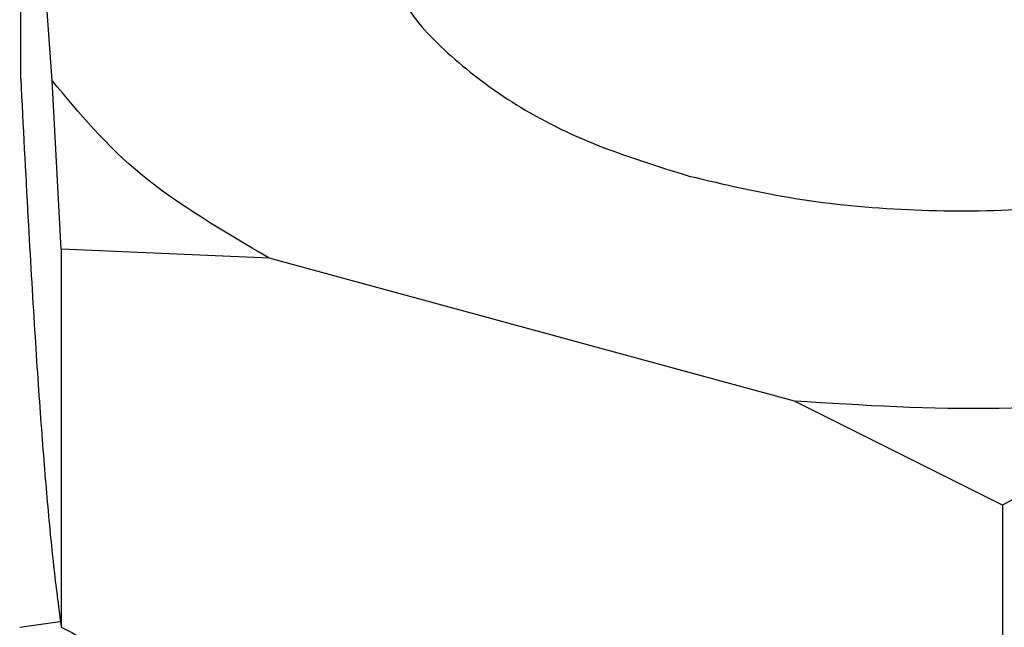
# Model space of a CAD drawing. Units: inches. Extents: x 0.3 to 21.8, y 0.1 to 16.9.
# Drawn here: x 17.3 to 17.5, y 8.9 to 9 of the extents above; entities that cross this region are included whole.
import ezdxf

# ---------------------------------------------------------------- set-up
doc = ezdxf.new("R2010")
doc.units = ezdxf.units.IN
doc.header["$MEASUREMENT"] = 0

msp = doc.modelspace()

# ---------------------------------------------------------------- linework, layer by layer
at = {"color": 7, "linetype": 'Continuous', "lineweight": 25}
for p, q in [((17.29467673825559, 9.011734819499543), (17.29467673825559, 9.049388757053489)), ((17.30036198674992, 9.011423949805785), (17.29786835306124, 9.045162661087032)), ((17.30197501036902, 8.98104038562001), (17.30036198674992, 9.011423949805785)), ((17.30197501036902, 8.98104038562001), (17.30197501036902, 8.912989644213715)), ((17.33947829350149, 8.979407250144885), (17.30197501036902, 8.98104038562001)), ((17.43415874372301, 8.953675132531318), (17.33947829350149, 8.979407250144885)), ((17.50755228636884, 8.95511406592046), (17.47166202685548, 8.934923090491939)), ((17.47166202685548, 8.934923090491939), (17.43415874372301, 8.953675132531318)), ((17.47166202685548, 8.934923090491939), (17.47166202685548, 8.866872349085643)), ((17.30171830803681, 8.913943703216718), (17.29449152476018, 8.91289723716972))]:
    msp.add_line(p, q, dxfattribs=at)
for points, knots in [([(17.415177919254, 8.994220835762071), (17.42146152777707, 8.992741503934317), (17.43402874482322, 8.989782840278812), (17.45455180163465, 8.987854605679235), (17.47531621508302, 8.987883442522437), (17.49569610267308, 8.99003619307939), (17.51486213272035, 8.994185116949918), (17.53209025930411, 9.000182868475935), (17.54671458375267, 9.00779558819537), (17.55817593332822, 9.016732105337162), (17.56602635882559, 9.026646836679731), (17.56999132482041, 9.037166014397236), (17.56981734776196, 9.04785855131108), (17.56596504240362, 9.058207780602002), (17.5602736738402, 9.064462759338019), (17.55751375474205, 9.067495990287613)], [0, 0, 0, 0, 0.07727087814278741, 0.1545417562855749, 0.2318126344283628, 0.3090835125711497, 0.386354390713937, 0.4636252688567244, 0.5408961469995116, 0.6181670251423002, 0.6954379032850874, 0.7727087814278748, 0.8499796595706619, 0.9272505377134493, 1, 1, 1, 1]), ([(17.3633242525808, 9.027076727645694), (17.3634371000908, 9.02678215047771), (17.3648835563236, 9.023006320770236), (17.37134101932103, 9.016244340271511), (17.38268188046987, 9.007359932276382), (17.39744290889677, 8.999732931041311), (17.40926624913493, 8.99605820085515), (17.415177919254, 8.994220835762071)], [0, 0, 0, 0, 0.02071629515205823, 0.2655372213640421, 0.5103581475760279, 0.7551790737880136, 1, 1, 1, 1]), ([(17.29467673825559, 9.011734819499543), (17.2951102415003, 9.003263119798131), (17.29593500720881, 8.987145207206325), (17.29715800648727, 8.966404865020172), (17.29832583695945, 8.949174866045214), (17.29949368150507, 8.934803350725854), (17.30071668527913, 8.922448847170516), (17.30154148621102, 8.91624857390536), (17.30197501036902, 8.912989644213715)], [0, 0, 0, 0, 0.1815999271796199, 0.3455046633052225, 0.4999999850439086, 0.6544800958176346, 0.8183910568712344, 0.9999999999999999, 0.9999999999999999, 0.9999999999999999, 0.9999999999999999]), ([(17.47166202685548, 8.866872349085643), (17.48130760412345, 8.867391916039718), (17.49965888860936, 8.868380423074482), (17.52687098951664, 8.873006240811307), (17.5528555679303, 8.879998148619746), (17.5788404594826, 8.889848831980578), (17.60605266041802, 8.902860581590808), (17.62440472863423, 8.913767458518366), (17.63405077122851, 8.919500229243399)], [0, 0, 0, 0, 0.181599927186521, 0.3455046633116723, 0.4999999850439021, 0.6544800958221162, 0.8183910568769478, 1, 1, 1, 1]), ([(17.30197501036902, 8.912989644213715), (17.31205409088173, 8.907643938782451), (17.33123014107604, 8.897473416228877), (17.35966524126179, 8.885552128534506), (17.38681765014747, 8.876743361486495), (17.41397038624519, 8.870793179577834), (17.44240559095464, 8.867257762931908), (17.46158246010288, 8.8670051337011), (17.47166202685548, 8.866872349085643)], [0, 0, 0, 0, 0.1815999271867325, 0.3455046633095166, 0.4999999850439041, 0.6544800958198823, 0.8183910568710066, 0.9999999999999999, 0.9999999999999999, 0.9999999999999999, 0.9999999999999999])]:
    msp.add_open_spline(points, degree=3, knots=knots, dxfattribs=at)
for points in [[(17.33947829350149, 8.979407250144885), (17.33130575298494, 8.984207602412278), (17.31496067195183, 8.993808306947063), (17.30522821515056, 9.005552068852879), (17.30036198674992, 9.011423949805785)], [(17.50755228636884, 8.95511406592046), (17.49539432740794, 8.95386899430821), (17.47107840948612, 8.951378851083714), (17.44646529897738, 8.952909705382117), (17.43415874372301, 8.953675132531318)]]:
    msp.add_open_spline(points, degree=3, dxfattribs=at)

doc.saveas('drawing.dxf')
